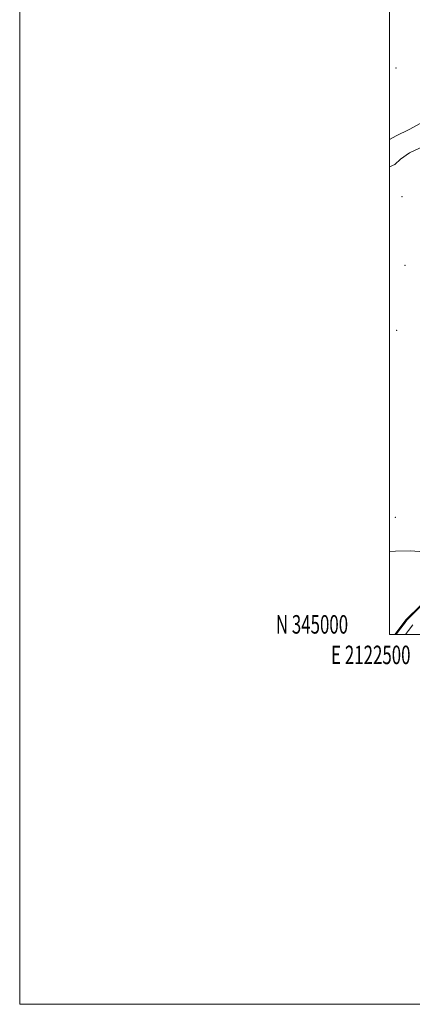
# Model space of a CAD drawing. Extents: x 2122300 to 2125200, y 344800 to 347700.
# Drawn here: x 2122300 to 2122512, y 344800 to 345333 of the extents above; entities that cross this region are included whole.
import ezdxf
from ezdxf.enums import TextEntityAlignment as Align

# ---------------------------------------------------------------- set-up
doc = ezdxf.new("R2010")
doc.units = 0
doc.header["$MEASUREMENT"] = 0
for name, color, linetype, lineweight in [('32000', 7, 'Continuous', 0), ('32001', 7, 'Continuous', 0), ('DTM HARD BREAKLINE', 7, 'Continuous', 0), ('DTM SPOT ELEVATION', 2, 'Continuous', 13), ('INTERMEDIATE CONTOUR', 44, 'Continuous', 0)]:
    doc.layers.add(name, color=color, linetype=linetype, lineweight=lineweight)
doc.styles.add('Style-WORKING', font='WORKING.shx')

msp = doc.modelspace()

# ---------------------------------------------------------------- linework, layer by layer
at = {"layer": '32000', "flags": 128}
for points in [[(2122300, 344800), (2125200, 344800), (2125200, 347700), (2122300, 347700), (2122300, 344800)], [(2122500, 345000), (2125000, 345000), (2125000, 347500), (2122500, 347500), (2122500, 345000)]]:
    msp.add_lwpolyline(points, dxfattribs=at)
at = {"layer": 'DTM HARD BREAKLINE'}
msp.add_polyline3d([(2122860.14, 345235.41, 843.61), (2122758.12, 345202.62, 844.61), (2122681.85, 345161.85, 845.22), (2122588.78, 345086.07, 845.01), (2122508.98, 345007.91, 846.22), (2122502.957, 345000, 846.241)], dxfattribs=at)
at = {"layer": 'DTM SPOT ELEVATION'}
for p in [(2122503.51, 345306.38, 844.9), (2122506.88, 345236.8, 844.1), (2122508.45, 345199.78, 845.3), (2122503.89, 345164.64, 844.9), (2122503.13, 345063.45, 845.6)]:
    msp.add_point(p, dxfattribs=at)
at = {"layer": 'INTERMEDIATE CONTOUR'}
for points in [[(2122500, 345267.81, 844), (2122503.711, 345269.69, 844), (2122510.616, 345273.219, 844), (2122518.956, 345277.632, 844), (2122526.645, 345282.011, 844), (2122532.081, 345285.714, 844), (2122535.619, 345289.199, 844), (2122538.098, 345293.199, 844), (2122540.268, 345298.243, 844), (2122542.497, 345304.046, 844), (2122545.061, 345310.123, 844), (2122548.146, 345316.084, 844), (2122551.575, 345321.945, 844), (2122555.083, 345327.817, 844), (2122558.335, 345333.749, 844)], [(2122518.312, 345263.896, 844), (2122510.822, 345260.517, 844), (2122506.043, 345257.097, 844), (2122502.859, 345254.278, 844), (2122500, 345253, 844)], [(2122503.577, 345000, 846), (2122503.943, 345000.486, 846), (2122506.197, 345003.46, 846), (2122508.156, 345006.02, 846), (2122509.491, 345007.699, 846), (2122510.707, 345009.062, 846), (2122512.519, 345010.932, 846), (2122521.333, 345019.923, 846), (2122522.884, 345021.555, 846), (2122523.677, 345022.724, 846), (2122524.393, 345024.432, 846), (2122525.538, 345027.396, 846), (2122526.928, 345031.195, 846), (2122528.204, 345035.123, 846), (2122528.907, 345038.578, 846), (2122528.17, 345041.373, 846), (2122525.022, 345043.424, 846), (2122518.937, 345044.679, 846), (2122511.156, 345045.221, 846), (2122503.364, 345045.164, 846), (2122500, 345044.846, 846)], [(2122508.702, 345000, 844), (2122510.362, 345002.209, 844), (2122512.646, 345005.223, 844)]]:
    msp.add_polyline3d(points, dxfattribs=at)

# ---------------------------------------------------------------- texts
at = {"layer": '32001', "style": 'Style-WORKING', "width": 0.67}
msp.add_text('N 345000', height=10, dxfattribs=at).set_placement((2122477.669, 345000.5), align=Align.RIGHT)
msp.add_text('E 2122500', height=10, dxfattribs=at).set_placement((2122489.95, 344994), align=Align.TOP_CENTER)

doc.saveas('drawing.dxf')
